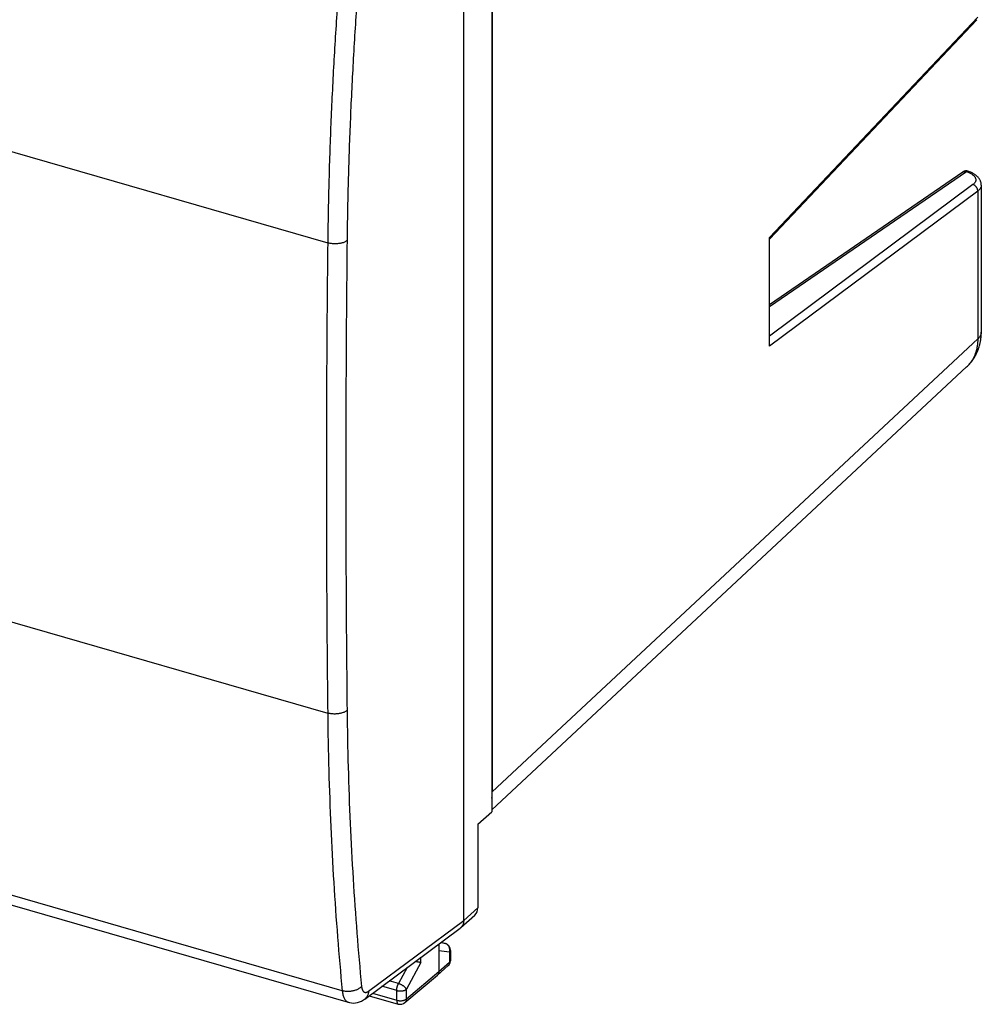
# Model space of a CAD drawing. Units: millimetres. Extents: x -40.8 to 39.5, y -35.9 to 34.9.
# Drawn here: x 5.9 to 39.5, y -35.9 to -1.5 of the extents above; entities that cross this region are included whole.
import ezdxf

# ---------------------------------------------------------------- set-up
doc = ezdxf.new("R2010")
doc.units = ezdxf.units.MM
doc.header["$LTSCALE"] = 16.335
doc.layers.get('0').update_dxf_attribs({"linetype": 'CONTINUOUS'})
doc.layers.add('ASSI', color=7, linetype='CONTINUOUS')
doc.layers.add('RACCORDO', color=7, linetype='CONTINUOUS')

msp = doc.modelspace()

# ---------------------------------------------------------------- linework, layer by layer
at = {"color": 253, "linetype": 'CONTINUOUS'}
for p, q in [((-40.552, 7.245), (16.626, -9.261)), ((-40.552, -9.21), (16.626, -25.716)), ((17.136, -35.433), (-40.072, -18.919)), ((21.383, -32.973), (21.876, -32.532)), ((18.053, -35.45), (21.383, -32.972)), ((20.735, -33.776), (20.568, -33.754)), ((20.593, -33.736), (20.735, -33.776)), ((20.889, -34.08), (20.517, -34.031)), ((20.889, -34.08), (20.889, -34.427)), ((19.886, -34.447), (19.381, -35.378)), ((19.886, -34.447), (19.886, -34.262)), ((20.517, -34.758), (20.889, -34.427)), ((19.409, -34.617), (19.103, -35.182)), ((19.381, -35.719), (20.517, -34.758)), ((19.103, -35.182), (18.776, -35.087)), ((19.041, -35.423), (18.525, -35.275)), ((19.041, -35.765), (19.041, -35.423)), ((19.381, -35.719), (19.381, -35.378)), ((18.195, -35.52), (19.041, -35.765)), ((19.327, -35.847), (19.327, -35.847))]:
    msp.add_line(p, q, dxfattribs=at)
at = {"color": 7, "linetype": 'CONTINUOUS'}
for p, q in [((21.383, -32.973), (21.383, 4.959)), ((22.368, 2.9), (22.368, -29.173)), ((17.356, -35.838), (-39.858, -19.321)), ((21.876, -29.6), (22.368, -29.173)), ((21.876, -29.6), (21.876, -32.532)), ((21.281, -33.223), (21.773, -32.782)), ((17.923, -35.723), (21.261, -33.239)), ((20.594, -33.735), (20.741, -33.778)), ((20.517, -33.792), (20.517, -34.758)), ((20.922, -34.018), (20.922, -34.366)), ((20.466, -34.883), (20.838, -34.552)), ((19.327, -35.847), (20.463, -34.885)), ((18.082, -35.604), (19.096, -35.896))]:
    msp.add_line(p, q, dxfattribs=at)
msp.add_lwpolyline([(17.356, -35.837), (17.386, -35.845), (17.455, -35.857), (17.526, -35.861), (17.598, -35.857), (17.67, -35.843), (17.742, -35.821), (17.813, -35.791), (17.883, -35.75), (17.921, -35.724)], dxfattribs=at)
for centre, radius, start, end in [((21.091, -33.011), 0.285, 306.6542, 311.7917), ((20.672, -34.018), 0.25, 0.0049, 73.8979), ((20.672, -34.366), 0.25, 311.5182, 353.7641), ((20.673, -34.366), 0.249, 353.7283, 0.0169), ((20.373, -34.778), 0.14, 310.2493, 311.6085), ((19.166, -35.656), 0.25, 253.8953, 310.2783)]:
    msp.add_arc(centre, radius, start, end, dxfattribs=at)
at = {"color": 253, "linetype": 'CONTINUOUS'}
for centre, radius, start, end in [((20.728, -33.823), 0.0473, 73.8708, 82.3457), ((20.683, -34.428), 0.206, 354.592, 0.2282), ((20.859, -34.365), 0.0635, 354.349, 359.9655), ((20.745, -34.447), 0.141, 311.6116, 315.2469), ((19.281, -35.602), 0.155, 307.5567, 310.5289)]:
    msp.add_arc(centre, radius, start, end, dxfattribs=at)
at = {"color": 7, "linetype": 'CONTINUOUS'}
msp.add_ellipse((21.443, -32.407), major_axis=(-0.327, 0.378), ratio=0.74996, start_param=-3.129814, end_param=-2.427918, dxfattribs=at)
at = {"color": 253, "linetype": 'CONTINUOUS'}
for points, knots in [([(17.136, 1.305), (17.076, 0.587), (16.966, -0.843), (16.833, -2.978), (16.73, -5.093), (16.66, -7.185), (16.634, -8.572), (16.626, -9.261)], [0, 0, 0, 0, 0.2043, 0.406546, 0.606641, 0.80449, 1, 1, 1, 1]), ([(17.812, 1.326), (17.752, 0.612), (17.643, -0.81), (17.51, -2.934), (17.408, -5.036), (17.338, -7.117), (17.312, -8.496), (17.304, -9.182)], [0, 0, 0, 0, 0.204299, 0.406545, 0.606641, 0.80449, 1, 1, 1, 1]), ([(16.626, -9.261), (16.61, -10.642), (16.587, -13.397), (16.575, -17.521), (16.587, -21.625), (16.61, -24.354), (16.626, -25.716)], [0, 0, 0, 0, 0.251764, 0.502351, 0.751763, 1, 1, 1, 1]), ([(17.304, -9.182), (17.294, -9.19), (17.27, -9.207), (17.231, -9.228), (17.186, -9.247), (17.137, -9.263), (17.085, -9.276), (17.029, -9.286), (16.972, -9.293), (16.913, -9.296), (16.853, -9.296), (16.794, -9.293), (16.736, -9.286), (16.68, -9.275), (16.643, -9.266), (16.626, -9.261)], [0, 0, 0, 0, 0.058517, 0.122212, 0.190854, 0.264005, 0.341071, 0.421332, 0.503984, 0.588155, 0.67294, 0.757414, 0.840663, 0.921801, 1, 1, 1, 1]), ([(17.304, -9.182), (17.289, -10.561), (17.266, -13.314), (17.254, -17.433), (17.266, -21.533), (17.289, -24.26), (17.304, -25.62)], [0, 0, 0, 0, 0.251764, 0.502351, 0.751763, 1, 1, 1, 1]), ([(17.304, -25.62), (17.294, -25.629), (17.27, -25.647), (17.231, -25.67), (17.186, -25.691), (17.137, -25.709), (17.085, -25.723), (17.029, -25.735), (16.972, -25.743), (16.913, -25.748), (16.853, -25.749), (16.794, -25.746), (16.736, -25.74), (16.68, -25.73), (16.643, -25.721), (16.626, -25.716)], [0, 0, 0, 0, 0.059797, 0.12446, 0.193773, 0.267323, 0.344541, 0.424741, 0.507149, 0.59093, 0.675215, 0.759119, 0.841769, 0.922324, 1, 1, 1, 1]), ([(16.626, -25.716), (16.633, -26.384), (16.659, -27.71), (16.729, -29.685), (16.831, -31.63), (16.964, -33.543), (17.075, -34.807), (17.136, -35.433)], [0, 0, 0, 0, 0.205883, 0.408906, 0.608985, 0.806041, 1, 1, 1, 1]), ([(17.304, -25.62), (17.312, -26.284), (17.337, -27.603), (17.407, -29.567), (17.508, -31.501), (17.641, -33.403), (17.751, -34.66), (17.812, -35.283)], [0, 0, 0, 0, 0.205883, 0.408905, 0.608984, 0.806041, 1, 1, 1, 1]), ([(20.811, -33.817), (20.805, -33.812), (20.79, -33.801), (20.765, -33.787), (20.745, -33.779), (20.735, -33.776)], [0, 0, 0, 0, 0.252606, 0.627921, 1, 1, 1, 1]), ([(20.888, -33.94), (20.885, -33.928), (20.878, -33.907), (20.862, -33.876), (20.843, -33.848), (20.825, -33.829), (20.813, -33.819), (20.811, -33.817)], [0, 0, 0, 0, 0.236085, 0.46914, 0.698873, 0.925254, 1, 1, 1, 1]), ([(20.889, -34.08), (20.892, -34.068), (20.897, -34.045), (20.899, -34.009), (20.896, -33.974), (20.891, -33.951), (20.888, -33.94)], [0, 0, 0, 0, 0.251028, 0.501983, 0.75193, 1, 1, 1, 1]), ([(20.922, -34.018), (20.922, -34.022), (20.921, -34.032), (20.916, -34.048), (20.905, -34.065), (20.895, -34.075), (20.889, -34.08)], [0, 0, 0, 0, 0.157936, 0.414049, 0.691955, 1, 1, 1, 1]), ([(20.888, -34.448), (20.888, -34.451), (20.886, -34.464), (20.882, -34.486), (20.871, -34.512), (20.858, -34.532), (20.848, -34.543), (20.845, -34.546)], [0, 0, 0, 0, 0.090109, 0.353315, 0.6071, 0.854018, 1, 1, 1, 1]), ([(20.922, -34.372), (20.922, -34.373), (20.92, -34.381), (20.916, -34.395), (20.905, -34.412), (20.895, -34.423), (20.889, -34.427)], [0, 0, 0, 0, 0.0785, 0.35877, 0.662893, 1, 1, 1, 1]), ([(17.812, -35.283), (17.801, -35.295), (17.778, -35.317), (17.739, -35.346), (17.695, -35.373), (17.646, -35.397), (17.594, -35.417), (17.538, -35.434), (17.481, -35.447), (17.422, -35.455), (17.363, -35.46), (17.304, -35.46), (17.246, -35.455), (17.19, -35.447), (17.153, -35.438), (17.136, -35.433)], [0, 0, 0, 0, 0.064053, 0.131975, 0.203577, 0.278503, 0.356265, 0.436273, 0.517861, 0.600316, 0.682897, 0.764858, 0.845474, 0.924061, 1, 1, 1, 1]), ([(17.136, -35.433), (17.138, -35.458), (17.144, -35.506), (17.159, -35.575), (17.177, -35.637), (17.201, -35.692), (17.228, -35.74), (17.26, -35.779), (17.295, -35.81), (17.328, -35.828), (17.349, -35.835), (17.356, -35.837)], [0, 0, 0, 0, 0.154892, 0.299203, 0.432572, 0.554998, 0.666967, 0.769568, 0.864616, 0.954704, 1, 1, 1, 1]), ([(17.812, -35.283), (17.813, -35.296), (17.816, -35.32), (17.823, -35.354), (17.833, -35.385), (17.844, -35.413), (17.858, -35.437), (17.874, -35.456), (17.892, -35.472), (17.912, -35.483), (17.934, -35.489), (17.956, -35.491), (17.98, -35.487), (18.004, -35.479), (18.029, -35.467), (18.045, -35.456), (18.053, -35.45)], [0, 0, 0, 0, 0.098197, 0.189816, 0.274572, 0.352481, 0.423865, 0.489429, 0.550326, 0.608189, 0.665033, 0.723017, 0.784141, 0.850009, 0.92175, 1, 1, 1, 1]), ([(18.053, -35.45), (18.052, -35.468), (18.049, -35.503), (18.038, -35.553), (18.021, -35.599), (17.999, -35.642), (17.97, -35.68), (17.944, -35.706), (17.927, -35.719), (17.923, -35.723)], [0, 0, 0, 0, 0.168851, 0.332345, 0.49084, 0.645033, 0.79594, 0.944841, 1, 1, 1, 1]), ([(19.041, -35.423), (19.041, -35.414), (19.041, -35.394), (19.045, -35.363), (19.05, -35.332), (19.057, -35.3), (19.066, -35.269), (19.077, -35.239), (19.089, -35.209), (19.098, -35.191), (19.103, -35.182)], [0, 0, 0, 0, 0.115982, 0.23792, 0.364235, 0.493215, 0.623083, 0.752029, 0.878278, 1, 1, 1, 1]), ([(19.041, -35.423), (19.051, -35.426), (19.073, -35.432), (19.107, -35.437), (19.142, -35.44), (19.177, -35.44), (19.212, -35.438), (19.246, -35.434), (19.279, -35.427), (19.309, -35.418), (19.337, -35.407), (19.361, -35.394), (19.375, -35.384), (19.381, -35.378)], [0, 0, 0, 0, 0.092661, 0.189214, 0.288276, 0.388365, 0.487967, 0.585583, 0.679785, 0.769282, 0.852971, 0.930038, 1, 1, 1, 1]), ([(19.381, -35.378), (19.378, -35.371), (19.37, -35.358), (19.355, -35.337), (19.336, -35.316), (19.313, -35.295), (19.287, -35.275), (19.26, -35.255), (19.23, -35.237), (19.199, -35.22), (19.167, -35.205), (19.135, -35.192), (19.114, -35.185), (19.103, -35.182)], [0, 0, 0, 0, 0.06478, 0.138223, 0.219736, 0.308322, 0.402691, 0.501348, 0.60266, 0.704908, 0.806349, 0.90526, 1, 1, 1, 1]), ([(19.041, -35.765), (19.051, -35.768), (19.073, -35.773), (19.103, -35.778), (19.122, -35.779), (19.13, -35.78)], [0, 0, 0, 0, 0.362992, 0.741705, 1, 1, 1, 1]), ([(19.041, -35.765), (19.041, -35.774), (19.041, -35.793), (19.045, -35.82), (19.051, -35.844), (19.059, -35.864), (19.07, -35.88), (19.082, -35.891), (19.092, -35.895), (19.096, -35.896)], [0, 0, 0, 0, 0.195058, 0.373325, 0.533223, 0.674338, 0.797918, 0.907538, 1, 1, 1, 1]), ([(19.13, -35.78), (19.134, -35.78), (19.149, -35.781), (19.177, -35.782), (19.212, -35.78), (19.246, -35.775), (19.279, -35.768), (19.309, -35.759), (19.337, -35.748), (19.359, -35.736), (19.371, -35.728), (19.375, -35.724)], [0, 0, 0, 0, 0.045963, 0.184501, 0.322366, 0.457485, 0.587884, 0.711771, 0.827626, 0.934316, 1, 1, 1, 1]), ([(19.381, -35.719), (19.381, -35.729), (19.38, -35.749), (19.373, -35.778), (19.363, -35.804), (19.348, -35.827), (19.335, -35.841), (19.328, -35.847), (19.327, -35.847)], [0, 0, 0, 0, 0.212129, 0.415731, 0.611917, 0.802559, 0.990162, 1, 1, 1, 1])]:
    msp.add_open_spline(points, degree=3, knots=knots, dxfattribs=at)
at = {"color": 7, "linetype": 'CONTINUOUS'}
for points, knots in [([(21.383, -32.972), (21.383, -32.988), (21.382, -33.019), (21.374, -33.065), (21.36, -33.108), (21.342, -33.148), (21.318, -33.184), (21.296, -33.208), (21.283, -33.22), (21.281, -33.223)], [0, 0, 0, 0, 0.170158, 0.335638, 0.496694, 0.654265, 0.808388, 0.960822, 1, 1, 1, 1]), ([(19.886, -34.447), (19.881, -34.446), (19.87, -34.444), (19.852, -34.441), (19.832, -34.437), (19.809, -34.433), (19.784, -34.427), (19.757, -34.421), (19.729, -34.415), (19.707, -34.41), (19.695, -34.407), (19.692, -34.406)], [0, 0, 0, 0, 0.077728, 0.169442, 0.274538, 0.392202, 0.521409, 0.660916, 0.809258, 0.964729, 1, 1, 1, 1]), ([(20.517, -34.758), (20.517, -34.768), (20.516, -34.788), (20.509, -34.816), (20.499, -34.842), (20.484, -34.865), (20.472, -34.877), (20.466, -34.883)], [0, 0, 0, 0, 0.216852, 0.424999, 0.62563, 0.820711, 1, 1, 1, 1])]:
    msp.add_open_spline(points, degree=3, knots=knots, dxfattribs=at)
at = {"layer": 'ASSI', "color": 253, "linetype": 'CONTINUOUS'}
for p, q in [((-40.552, 7.245), (16.626, -9.261)), ((32.081, -9.069), (39.363, -1.363)), ((32.081, -11.483), (38.97, -6.764)), ((39.197, -7.221), (32.081, -12.528)), ((39.363, -7.45), (32.081, -12.88)), ((39.363, -7.45), (39.363, -12.624)), ((-40.552, -9.21), (16.626, -25.716)), ((22.383, -28.469), (39.363, -12.624)), ((17.136, -35.433), (-40.072, -18.919)), ((21.383, -32.973), (21.876, -32.532)), ((18.053, -35.45), (21.383, -32.972)), ((20.735, -33.776), (20.568, -33.754)), ((20.593, -33.736), (20.735, -33.776)), ((20.889, -34.08), (20.517, -34.031)), ((20.889, -34.08), (20.889, -34.427)), ((19.886, -34.447), (19.381, -35.378)), ((19.886, -34.447), (19.886, -34.262)), ((20.517, -34.758), (20.889, -34.427)), ((19.409, -34.617), (19.103, -35.182)), ((19.381, -35.719), (20.517, -34.758)), ((19.103, -35.182), (18.776, -35.087)), ((19.041, -35.423), (18.525, -35.275)), ((19.041, -35.765), (19.041, -35.423)), ((19.381, -35.719), (19.381, -35.378)), ((18.195, -35.52), (19.041, -35.765)), ((19.327, -35.847), (19.327, -35.847))]:
    msp.add_line(p, q, dxfattribs=at)
at = {"layer": 'ASSI', "color": 7, "linetype": 'CONTINUOUS'}
for p, q in [((21.383, -32.973), (21.383, 4.959)), ((22.368, 2.9), (22.368, -29.173)), ((22.383, 2.188), (22.383, -28.469)), ((32.081, -9.127), (39.333, -1.452)), ((32.081, -11.415), (38.848, -6.779)), ((39.045, -6.762), (39.028, -6.756)), ((39.488, -7.237), (39.488, -7.227)), ((39.488, -7.237), (39.488, -12.382)), ((32.081, -12.88), (32.081, -9.069)), ((22.368, -29.102), (38.975, -13.605)), ((17.356, -35.838), (-39.858, -19.321)), ((21.876, -29.6), (22.368, -29.173)), ((21.876, -29.6), (21.876, -32.532)), ((21.281, -33.223), (21.773, -32.782)), ((17.923, -35.723), (21.261, -33.239)), ((20.594, -33.735), (20.741, -33.778)), ((20.517, -33.792), (20.517, -34.758)), ((20.922, -34.018), (20.922, -34.366)), ((20.466, -34.883), (20.838, -34.552)), ((19.327, -35.847), (20.463, -34.885)), ((18.082, -35.604), (19.096, -35.896))]:
    msp.add_line(p, q, dxfattribs=at)
for points in [[(39.488, -7.227), (39.487, -7.21), (39.485, -7.194), (39.483, -7.177), (39.48, -7.16), (39.475, -7.143), (39.471, -7.126), (39.465, -7.11), (39.458, -7.093), (39.451, -7.077), (39.442, -7.061), (39.433, -7.045), (39.423, -7.029), (39.413, -7.013), (39.401, -6.998), (39.389, -6.982), (39.375, -6.967), (39.361, -6.952), (39.346, -6.938), (39.33, -6.923), (39.313, -6.909), (39.295, -6.895), (39.277, -6.881), (39.257, -6.867), (39.236, -6.854), (39.215, -6.841), (39.192, -6.828), (39.169, -6.816), (39.146, -6.804), (39.121, -6.793), (39.096, -6.782), (39.071, -6.772), (39.045, -6.762)], [(38.975, -13.605), (39.008, -13.572), (39.04, -13.54), (39.071, -13.506), (39.101, -13.472), (39.13, -13.437), (39.158, -13.4), (39.185, -13.363), (39.211, -13.325), (39.236, -13.286), (39.26, -13.247), (39.283, -13.206), (39.305, -13.165), (39.325, -13.123), (39.345, -13.081), (39.363, -13.037), (39.38, -12.993), (39.396, -12.948), (39.411, -12.903), (39.424, -12.857), (39.437, -12.81), (39.448, -12.763), (39.457, -12.716), (39.466, -12.667), (39.473, -12.619), (39.479, -12.569), (39.483, -12.52), (39.486, -12.47), (39.488, -12.419), (39.488, -12.382)], [(17.356, -35.837), (17.386, -35.845), (17.455, -35.857), (17.526, -35.861), (17.598, -35.857), (17.67, -35.843), (17.742, -35.821), (17.813, -35.791), (17.883, -35.75), (17.921, -35.724)]]:
    msp.add_lwpolyline(points, dxfattribs=at)
for centre, radius, start, end in [((38.961, -6.944), 0.2, 70.3958, 124.4151), ((21.091, -33.011), 0.285, 306.6542, 311.7917), ((20.672, -34.018), 0.25, 0.0049, 73.8979), ((20.672, -34.366), 0.25, 311.5182, 353.7641), ((20.673, -34.366), 0.249, 353.7283, 0.0169), ((20.373, -34.778), 0.14, 310.2493, 311.6085), ((19.166, -35.656), 0.25, 253.8953, 310.2783)]:
    msp.add_arc(centre, radius, start, end, dxfattribs=at)
at = {"layer": 'ASSI', "color": 253, "linetype": 'CONTINUOUS'}
for centre, radius, start, end in [((38.917, -6.88), 0.123, 122.6851, 124.4086), ((38.917, -6.881), 0.123, 122.1539, 122.6856), ((38.208, -12.783), 1.124, 313.0219, 313.9232), ((38.207, -12.783), 1.125, 313.9232, 314.1348), ((20.728, -33.823), 0.0473, 73.8708, 82.3457), ((20.683, -34.428), 0.206, 354.592, 0.2282), ((20.859, -34.365), 0.0635, 354.349, 359.9655), ((20.745, -34.447), 0.141, 311.6116, 315.2469), ((19.281, -35.602), 0.155, 307.5567, 310.5289)]:
    msp.add_arc(centre, radius, start, end, dxfattribs=at)
at = {"layer": 'ASSI', "color": 7, "linetype": 'CONTINUOUS'}
for centre, major_axis, ratio, start_param, end_param in [((20.651, -27.969), (-1.31, 1.512), 0.749774, -2.560025, -2.427943), ((21.443, -32.407), (-0.327, 0.378), 0.74996, -3.129814, -2.427918)]:
    msp.add_ellipse(centre, major_axis=major_axis, ratio=ratio, start_param=start_param, end_param=end_param, dxfattribs=at)
at = {"layer": 'ASSI', "color": 253, "linetype": 'CONTINUOUS'}
for points, knots in [([(17.136, 1.305), (17.076, 0.587), (16.966, -0.843), (16.833, -2.978), (16.73, -5.093), (16.66, -7.185), (16.634, -8.572), (16.626, -9.261)], [0, 0, 0, 0, 0.2043, 0.406546, 0.606641, 0.80449, 1, 1, 1, 1]), ([(17.812, 1.326), (17.752, 0.612), (17.643, -0.81), (17.51, -2.934), (17.408, -5.036), (17.338, -7.117), (17.312, -8.496), (17.304, -9.182)], [0, 0, 0, 0, 0.204299, 0.406545, 0.606641, 0.80449, 1, 1, 1, 1]), ([(38.852, -6.776), (38.856, -6.774), (38.866, -6.769), (38.883, -6.762), (38.904, -6.758), (38.925, -6.756), (38.948, -6.758), (38.962, -6.762), (38.97, -6.764)], [0, 0, 0, 0, 0.109019, 0.278564, 0.451311, 0.628592, 0.811338, 1, 1, 1, 1]), ([(38.97, -6.764), (38.974, -6.761), (38.984, -6.757), (38.998, -6.753), (39.012, -6.752), (39.022, -6.754), (39.027, -6.755), (39.028, -6.756)], [0, 0, 0, 0, 0.262616, 0.503531, 0.727228, 0.940243, 1, 1, 1, 1]), ([(38.97, -6.764), (38.989, -6.771), (39.025, -6.785), (39.077, -6.808), (39.124, -6.834), (39.166, -6.861), (39.203, -6.889), (39.234, -6.918), (39.26, -6.949), (39.279, -6.98), (39.291, -7.012), (39.297, -7.044), (39.297, -7.076), (39.289, -7.107), (39.275, -7.138), (39.255, -7.168), (39.228, -7.196), (39.208, -7.213), (39.197, -7.221)], [0, 0, 0, 0, 0.090776, 0.176739, 0.257527, 0.332894, 0.402729, 0.467096, 0.526276, 0.580826, 0.631628, 0.679906, 0.727171, 0.775067, 0.825159, 0.878758, 0.936834, 1, 1, 1, 1]), ([(39.363, -7.45), (39.363, -7.441), (39.363, -7.424), (39.359, -7.397), (39.351, -7.37), (39.34, -7.345), (39.326, -7.32), (39.309, -7.297), (39.29, -7.276), (39.269, -7.258), (39.246, -7.242), (39.222, -7.23), (39.205, -7.224), (39.197, -7.221)], [0, 0, 0, 0, 0.086184, 0.174894, 0.265784, 0.358359, 0.452019, 0.546097, 0.639903, 0.732761, 0.824053, 0.91326, 1, 1, 1, 1]), ([(39.488, -7.237), (39.488, -7.245), (39.487, -7.267), (39.479, -7.302), (39.461, -7.342), (39.436, -7.38), (39.403, -7.417), (39.377, -7.439), (39.363, -7.45)], [0, 0, 0, 0, 0.09446, 0.254471, 0.421468, 0.599527, 0.791694, 1, 1, 1, 1]), ([(16.626, -9.261), (16.61, -10.642), (16.587, -13.397), (16.575, -17.521), (16.587, -21.625), (16.61, -24.354), (16.626, -25.716)], [0, 0, 0, 0, 0.251764, 0.502351, 0.751763, 1, 1, 1, 1]), ([(17.304, -9.182), (17.294, -9.19), (17.27, -9.207), (17.231, -9.228), (17.186, -9.247), (17.137, -9.263), (17.085, -9.276), (17.029, -9.286), (16.972, -9.293), (16.913, -9.296), (16.853, -9.296), (16.794, -9.293), (16.736, -9.286), (16.68, -9.275), (16.643, -9.266), (16.626, -9.261)], [0, 0, 0, 0, 0.058517, 0.122212, 0.190854, 0.264005, 0.341071, 0.421332, 0.503984, 0.588155, 0.67294, 0.757414, 0.840663, 0.921801, 1, 1, 1, 1]), ([(17.304, -9.182), (17.289, -10.561), (17.266, -13.314), (17.254, -17.433), (17.266, -21.533), (17.289, -24.26), (17.304, -25.62)], [0, 0, 0, 0, 0.251764, 0.502351, 0.751763, 1, 1, 1, 1]), ([(39.488, -12.382), (39.488, -12.386), (39.488, -12.406), (39.482, -12.443), (39.466, -12.491), (39.44, -12.538), (39.405, -12.583), (39.378, -12.611), (39.363, -12.624)], [0, 0, 0, 0, 0.043735, 0.216454, 0.394948, 0.583166, 0.784156, 1, 1, 1, 1]), ([(39.363, -12.624), (39.363, -12.664), (39.361, -12.743), (39.348, -12.86), (39.328, -12.973), (39.299, -13.082), (39.261, -13.187), (39.216, -13.286), (39.162, -13.38), (39.102, -13.467), (39.043, -13.537), (39.005, -13.576), (38.99, -13.59)], [0, 0, 0, 0, 0.112608, 0.222927, 0.331042, 0.437083, 0.541229, 0.643711, 0.744802, 0.844815, 0.944093, 1, 1, 1, 1]), ([(17.304, -25.62), (17.294, -25.629), (17.27, -25.647), (17.231, -25.67), (17.186, -25.691), (17.137, -25.709), (17.085, -25.723), (17.029, -25.735), (16.972, -25.743), (16.913, -25.748), (16.853, -25.749), (16.794, -25.746), (16.736, -25.74), (16.68, -25.73), (16.643, -25.721), (16.626, -25.716)], [0, 0, 0, 0, 0.059797, 0.12446, 0.193773, 0.267323, 0.344541, 0.424741, 0.507149, 0.59093, 0.675215, 0.759119, 0.841769, 0.922324, 1, 1, 1, 1]), ([(16.626, -25.716), (16.633, -26.384), (16.659, -27.71), (16.729, -29.685), (16.831, -31.63), (16.964, -33.543), (17.075, -34.807), (17.136, -35.433)], [0, 0, 0, 0, 0.205883, 0.408906, 0.608985, 0.806041, 1, 1, 1, 1]), ([(17.304, -25.62), (17.312, -26.284), (17.337, -27.603), (17.407, -29.567), (17.508, -31.501), (17.641, -33.403), (17.751, -34.66), (17.812, -35.283)], [0, 0, 0, 0, 0.205883, 0.408905, 0.608984, 0.806041, 1, 1, 1, 1]), ([(20.811, -33.817), (20.805, -33.812), (20.79, -33.801), (20.765, -33.787), (20.745, -33.779), (20.735, -33.776)], [0, 0, 0, 0, 0.252606, 0.627921, 1, 1, 1, 1]), ([(20.888, -33.94), (20.885, -33.928), (20.878, -33.907), (20.862, -33.876), (20.843, -33.848), (20.825, -33.829), (20.813, -33.819), (20.811, -33.817)], [0, 0, 0, 0, 0.236085, 0.46914, 0.698873, 0.925254, 1, 1, 1, 1]), ([(20.889, -34.08), (20.892, -34.068), (20.897, -34.045), (20.899, -34.009), (20.896, -33.974), (20.891, -33.951), (20.888, -33.94)], [0, 0, 0, 0, 0.251028, 0.501983, 0.75193, 1, 1, 1, 1]), ([(20.922, -34.018), (20.922, -34.022), (20.921, -34.032), (20.916, -34.048), (20.905, -34.065), (20.895, -34.075), (20.889, -34.08)], [0, 0, 0, 0, 0.157936, 0.414049, 0.691955, 1, 1, 1, 1]), ([(20.888, -34.448), (20.888, -34.451), (20.886, -34.464), (20.882, -34.486), (20.871, -34.512), (20.858, -34.532), (20.848, -34.543), (20.845, -34.546)], [0, 0, 0, 0, 0.090109, 0.353315, 0.6071, 0.854018, 1, 1, 1, 1]), ([(20.922, -34.372), (20.922, -34.373), (20.92, -34.381), (20.916, -34.395), (20.905, -34.412), (20.895, -34.423), (20.889, -34.427)], [0, 0, 0, 0, 0.0785, 0.35877, 0.662893, 1, 1, 1, 1]), ([(17.812, -35.283), (17.801, -35.295), (17.778, -35.317), (17.739, -35.346), (17.695, -35.373), (17.646, -35.397), (17.594, -35.417), (17.538, -35.434), (17.481, -35.447), (17.422, -35.455), (17.363, -35.46), (17.304, -35.46), (17.246, -35.455), (17.19, -35.447), (17.153, -35.438), (17.136, -35.433)], [0, 0, 0, 0, 0.064053, 0.131975, 0.203577, 0.278503, 0.356265, 0.436273, 0.517861, 0.600316, 0.682897, 0.764858, 0.845474, 0.924061, 1, 1, 1, 1]), ([(17.136, -35.433), (17.138, -35.458), (17.144, -35.506), (17.159, -35.575), (17.177, -35.637), (17.201, -35.692), (17.228, -35.74), (17.26, -35.779), (17.295, -35.81), (17.328, -35.828), (17.349, -35.835), (17.356, -35.837)], [0, 0, 0, 0, 0.154892, 0.299203, 0.432572, 0.554998, 0.666967, 0.769568, 0.864616, 0.954704, 1, 1, 1, 1]), ([(17.812, -35.283), (17.813, -35.296), (17.816, -35.32), (17.823, -35.354), (17.833, -35.385), (17.844, -35.413), (17.858, -35.437), (17.874, -35.456), (17.892, -35.472), (17.912, -35.483), (17.934, -35.489), (17.956, -35.491), (17.98, -35.487), (18.004, -35.479), (18.029, -35.467), (18.045, -35.456), (18.053, -35.45)], [0, 0, 0, 0, 0.098197, 0.189816, 0.274572, 0.352481, 0.423865, 0.489429, 0.550326, 0.608189, 0.665033, 0.723017, 0.784141, 0.850009, 0.92175, 1, 1, 1, 1]), ([(18.053, -35.45), (18.052, -35.468), (18.049, -35.503), (18.038, -35.553), (18.021, -35.599), (17.999, -35.642), (17.97, -35.68), (17.944, -35.706), (17.927, -35.719), (17.923, -35.723)], [0, 0, 0, 0, 0.168851, 0.332345, 0.49084, 0.645033, 0.79594, 0.944841, 1, 1, 1, 1]), ([(19.041, -35.423), (19.041, -35.414), (19.041, -35.394), (19.045, -35.363), (19.05, -35.332), (19.057, -35.3), (19.066, -35.269), (19.077, -35.239), (19.089, -35.209), (19.098, -35.191), (19.103, -35.182)], [0, 0, 0, 0, 0.115982, 0.23792, 0.364235, 0.493215, 0.623083, 0.752029, 0.878278, 1, 1, 1, 1]), ([(19.041, -35.423), (19.051, -35.426), (19.073, -35.432), (19.107, -35.437), (19.142, -35.44), (19.177, -35.44), (19.212, -35.438), (19.246, -35.434), (19.279, -35.427), (19.309, -35.418), (19.337, -35.407), (19.361, -35.394), (19.375, -35.384), (19.381, -35.378)], [0, 0, 0, 0, 0.092661, 0.189214, 0.288276, 0.388365, 0.487967, 0.585583, 0.679785, 0.769282, 0.852971, 0.930038, 1, 1, 1, 1]), ([(19.381, -35.378), (19.378, -35.371), (19.37, -35.358), (19.355, -35.337), (19.336, -35.316), (19.313, -35.295), (19.287, -35.275), (19.26, -35.255), (19.23, -35.237), (19.199, -35.22), (19.167, -35.205), (19.135, -35.192), (19.114, -35.185), (19.103, -35.182)], [0, 0, 0, 0, 0.06478, 0.138223, 0.219736, 0.308322, 0.402691, 0.501348, 0.60266, 0.704908, 0.806349, 0.90526, 1, 1, 1, 1]), ([(19.041, -35.765), (19.051, -35.768), (19.073, -35.773), (19.103, -35.778), (19.122, -35.779), (19.13, -35.78)], [0, 0, 0, 0, 0.362992, 0.741705, 1, 1, 1, 1]), ([(19.041, -35.765), (19.041, -35.774), (19.041, -35.793), (19.045, -35.82), (19.051, -35.844), (19.059, -35.864), (19.07, -35.88), (19.082, -35.891), (19.092, -35.895), (19.096, -35.896)], [0, 0, 0, 0, 0.195058, 0.373325, 0.533223, 0.674338, 0.797918, 0.907538, 1, 1, 1, 1]), ([(19.13, -35.78), (19.134, -35.78), (19.149, -35.781), (19.177, -35.782), (19.212, -35.78), (19.246, -35.775), (19.279, -35.768), (19.309, -35.759), (19.337, -35.748), (19.359, -35.736), (19.371, -35.728), (19.375, -35.724)], [0, 0, 0, 0, 0.045963, 0.184501, 0.322366, 0.457485, 0.587884, 0.711771, 0.827626, 0.934316, 1, 1, 1, 1]), ([(19.381, -35.719), (19.381, -35.729), (19.38, -35.749), (19.373, -35.778), (19.363, -35.804), (19.348, -35.827), (19.335, -35.841), (19.328, -35.847), (19.327, -35.847)], [0, 0, 0, 0, 0.212129, 0.415731, 0.611917, 0.802559, 0.990162, 1, 1, 1, 1])]:
    msp.add_open_spline(points, degree=3, knots=knots, dxfattribs=at)
at = {"layer": 'ASSI', "color": 7, "linetype": 'CONTINUOUS'}
for points, knots in [([(21.383, -32.972), (21.383, -32.988), (21.382, -33.019), (21.374, -33.065), (21.36, -33.108), (21.342, -33.148), (21.318, -33.184), (21.296, -33.208), (21.283, -33.22), (21.281, -33.223)], [0, 0, 0, 0, 0.170158, 0.335638, 0.496694, 0.654265, 0.808388, 0.960822, 1, 1, 1, 1]), ([(19.886, -34.447), (19.881, -34.446), (19.87, -34.444), (19.852, -34.441), (19.832, -34.437), (19.809, -34.433), (19.784, -34.427), (19.757, -34.421), (19.729, -34.415), (19.707, -34.41), (19.695, -34.407), (19.692, -34.406)], [0, 0, 0, 0, 0.077728, 0.169442, 0.274538, 0.392202, 0.521409, 0.660916, 0.809258, 0.964729, 1, 1, 1, 1]), ([(20.517, -34.758), (20.517, -34.768), (20.516, -34.788), (20.509, -34.816), (20.499, -34.842), (20.484, -34.865), (20.472, -34.877), (20.466, -34.883)], [0, 0, 0, 0, 0.216852, 0.424999, 0.62563, 0.820711, 1, 1, 1, 1])]:
    msp.add_open_spline(points, degree=3, knots=knots, dxfattribs=at)
at = {"layer": 'RACCORDO', "color": 7, "linetype": 'CONTINUOUS'}
for p, q in [((22.383, 2.188), (22.383, -28.469)), ((32.081, -9.127), (39.333, -1.452)), ((32.081, -11.415), (38.848, -6.779)), ((39.488, -7.237), (39.488, -12.382)), ((32.081, -12.88), (32.081, -9.069)), ((22.368, -29.102), (38.975, -13.605)), ((38.975, -13.605), (39.003, -13.578))]:
    msp.add_line(p, q, dxfattribs=at)
at = {"layer": 'RACCORDO', "color": 253, "linetype": 'CONTINUOUS'}
for p, q in [((32.081, -9.069), (39.363, -1.363)), ((32.081, -11.483), (38.97, -6.764)), ((39.197, -7.221), (32.081, -12.528)), ((39.363, -7.45), (32.081, -12.88)), ((39.363, -7.45), (39.363, -12.624)), ((22.383, -28.469), (39.363, -12.624))]:
    msp.add_line(p, q, dxfattribs=at)
at = {"layer": 'RACCORDO', "color": 7, "linetype": 'CONTINUOUS'}
for points in [[(39.488, -7.237), (39.488, -7.227), (39.487, -7.21), (39.485, -7.193), (39.483, -7.176), (39.48, -7.159), (39.475, -7.143), (39.47, -7.126), (39.465, -7.109), (39.458, -7.093), (39.451, -7.077), (39.442, -7.06), (39.433, -7.044), (39.423, -7.029), (39.413, -7.013), (39.401, -6.997), (39.389, -6.982), (39.375, -6.967), (39.361, -6.952), (39.346, -6.938), (39.33, -6.923), (39.313, -6.909), (39.295, -6.895), (39.276, -6.881), (39.257, -6.867), (39.236, -6.854), (39.215, -6.841), (39.192, -6.828), (39.169, -6.816), (39.146, -6.804), (39.121, -6.793), (39.096, -6.782), (39.071, -6.772), (39.045, -6.762), (39.028, -6.756)], [(39.003, -13.578), (39.032, -13.548), (39.06, -13.518), (39.088, -13.487), (39.115, -13.456), (39.141, -13.423), (39.166, -13.39), (39.19, -13.356), (39.214, -13.321), (39.237, -13.286), (39.258, -13.25), (39.279, -13.214), (39.299, -13.176), (39.318, -13.138), (39.336, -13.1), (39.353, -13.061), (39.37, -13.021), (39.385, -12.981), (39.399, -12.94), (39.412, -12.899), (39.424, -12.857), (39.436, -12.815), (39.446, -12.772), (39.455, -12.729), (39.463, -12.685), (39.47, -12.641), (39.476, -12.597), (39.48, -12.552), (39.484, -12.506), (39.486, -12.461), (39.488, -12.415), (39.488, -12.382)]]:
    msp.add_lwpolyline(points, dxfattribs=at)
msp.add_arc((38.961, -6.944), 0.2, 70.3967, 124.4152, dxfattribs=at)
at = {"layer": 'RACCORDO', "color": 253, "linetype": 'CONTINUOUS'}
for centre, radius, start, end in [((38.917, -6.88), 0.123, 122.6851, 124.4086), ((38.917, -6.881), 0.123, 122.1539, 122.6856), ((38.208, -12.783), 1.124, 313.0219, 313.9232), ((38.207, -12.783), 1.125, 313.9232, 314.1348)]:
    msp.add_arc(centre, radius, start, end, dxfattribs=at)
at = {"layer": 'RACCORDO', "color": 7, "linetype": 'CONTINUOUS'}
msp.add_ellipse((20.651, -27.969), major_axis=(-1.31, 1.512), ratio=0.749774, start_param=-2.560025, end_param=-2.427943, dxfattribs=at)
at = {"layer": 'RACCORDO', "color": 253, "linetype": 'CONTINUOUS'}
for points, knots in [([(38.852, -6.776), (38.856, -6.774), (38.866, -6.769), (38.883, -6.762), (38.904, -6.758), (38.925, -6.756), (38.948, -6.758), (38.962, -6.762), (38.97, -6.764)], [0, 0, 0, 0, 0.109019, 0.278564, 0.451311, 0.628592, 0.811338, 1, 1, 1, 1]), ([(38.97, -6.764), (38.974, -6.761), (38.984, -6.757), (38.998, -6.753), (39.012, -6.752), (39.022, -6.754), (39.027, -6.755), (39.028, -6.756)], [0, 0, 0, 0, 0.262615, 0.50353, 0.727226, 0.940241, 1, 1, 1, 1]), ([(38.97, -6.764), (38.989, -6.771), (39.025, -6.785), (39.077, -6.808), (39.124, -6.834), (39.166, -6.861), (39.203, -6.889), (39.234, -6.918), (39.26, -6.949), (39.279, -6.98), (39.291, -7.012), (39.297, -7.044), (39.297, -7.076), (39.289, -7.107), (39.275, -7.138), (39.255, -7.168), (39.228, -7.196), (39.208, -7.213), (39.197, -7.221)], [0, 0, 0, 0, 0.090776, 0.176739, 0.257527, 0.332894, 0.402729, 0.467096, 0.526276, 0.580826, 0.631628, 0.679906, 0.727171, 0.775067, 0.825159, 0.878758, 0.936834, 1, 1, 1, 1]), ([(39.363, -7.45), (39.363, -7.441), (39.363, -7.424), (39.359, -7.397), (39.351, -7.37), (39.34, -7.345), (39.326, -7.32), (39.309, -7.297), (39.29, -7.276), (39.269, -7.258), (39.246, -7.242), (39.222, -7.23), (39.205, -7.224), (39.197, -7.221)], [0, 0, 0, 0, 0.086184, 0.174894, 0.265784, 0.358359, 0.452019, 0.546097, 0.639903, 0.732761, 0.824053, 0.91326, 1, 1, 1, 1]), ([(39.488, -7.237), (39.488, -7.245), (39.487, -7.267), (39.479, -7.302), (39.461, -7.342), (39.436, -7.38), (39.403, -7.417), (39.377, -7.439), (39.363, -7.45)], [0, 0, 0, 0, 0.094455, 0.254466, 0.421465, 0.599525, 0.791693, 1, 1, 1, 1]), ([(39.488, -12.382), (39.488, -12.386), (39.488, -12.406), (39.482, -12.443), (39.466, -12.491), (39.44, -12.538), (39.405, -12.583), (39.378, -12.611), (39.363, -12.624)], [0, 0, 0, 0, 0.04374, 0.216457, 0.394951, 0.583168, 0.784157, 1, 1, 1, 1]), ([(39.363, -12.624), (39.363, -12.664), (39.361, -12.743), (39.348, -12.86), (39.328, -12.973), (39.299, -13.082), (39.261, -13.187), (39.216, -13.286), (39.162, -13.38), (39.102, -13.467), (39.043, -13.537), (39.005, -13.576), (38.99, -13.59)], [0, 0, 0, 0, 0.112608, 0.222927, 0.331042, 0.437083, 0.541229, 0.643711, 0.744802, 0.844815, 0.944093, 1, 1, 1, 1])]:
    msp.add_open_spline(points, degree=3, knots=knots, dxfattribs=at)

doc.saveas('drawing.dxf')
